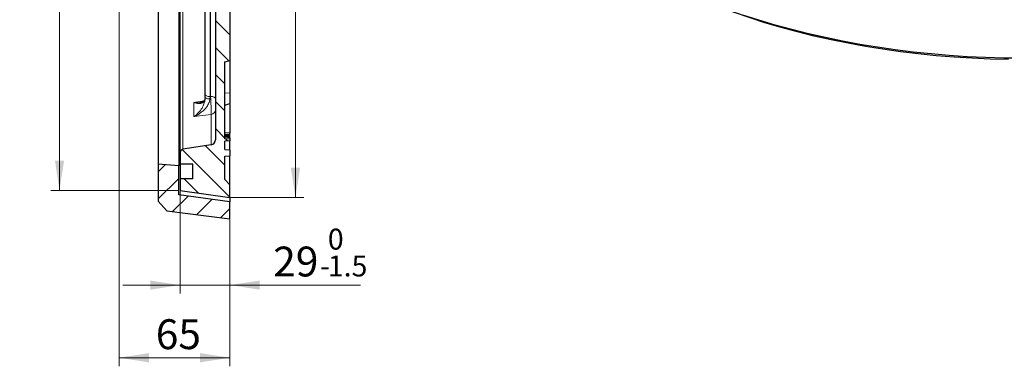
# Model space of a CAD drawing. Units: millimetres. Extents: x 0 to 420, y 0 to 297.
# Drawn here: x 210 to 325, y 105 to 145 of the extents above; entities that cross this region are included whole.
import ezdxf

# ---------------------------------------------------------------- set-up
doc = ezdxf.new("R2010")
doc.units = ezdxf.units.MM
doc.styles.add('SLDTEXTSTYLE0', font='TXT', dxfattribs={"width": 0.605})
doc.dimstyles.new('SLDDIMSTYLE0', dxfattribs={"dimtxt": 3.5, "dimasz": 3.5, "dimexe": 0, "dimexo": 0.0625, "dimgap": 0.875, "dimtad": 1, "dimlfac": 5, "dimrnd": 1e-09, "dimzin": 12, "dimdsep": 46, "dimtxsty": 'SLDTEXTSTYLE0', "dimsah": 1, "dimcen": 0.09, "dimadec": 0, "dimazin": 3, "dimtol": 1, "dimtp": 1, "dimtm": 1, "dimtfac": 1, "dimtdec": 3, "dimtofl": 0, "dimtmove": 0, "dimatfit": 3, "dimfxl": 1, "dimfrac": 2, "dimtolj": 1, "dimarcsym": 0})
doc.dimstyles.new('SLDDIMSTYLE4', dxfattribs={"dimtxt": 3.5, "dimasz": 3.5, "dimexe": 0, "dimexo": 0.0625, "dimgap": 0.875, "dimtad": 1, "dimdec": 0, "dimlfac": 5, "dimrnd": 1e-09, "dimzin": 12, "dimdsep": 46, "dimtxsty": 'SLDTEXTSTYLE0', "dimsah": 1, "dimcen": 0.09, "dimadec": 0, "dimazin": 3, "dimtol": 1, "dimtm": 1.5, "dimtfac": 1, "dimtdec": 1, "dimtmove": 0, "dimatfit": 0, "dimfxl": 1, "dimfrac": 2, "dimtolj": 1, "dimarcsym": 0})
doc.dimstyles.new('SLDDIMSTYLE5', dxfattribs={"dimtxt": 3.5, "dimasz": 3.5, "dimexe": 0, "dimexo": 0.0625, "dimgap": 0.875, "dimtad": 1, "dimlfac": 5, "dimrnd": 1e-09, "dimzin": 12, "dimdsep": 46, "dimtxsty": 'SLDTEXTSTYLE0', "dimsah": 1, "dimcen": 0.09, "dimadec": 0, "dimazin": 3, "dimtfac": 1, "dimtdec": 3, "dimtofl": 0, "dimtmove": 0, "dimatfit": 3, "dimfxl": 1, "dimfrac": 2, "dimtolj": 1, "dimtzin": 12, "dimarcsym": 0})
doc.dimstyles.new('SLDDIMSTYLE6', dxfattribs={"dimtxt": 3.5, "dimasz": 3.5, "dimexe": 0, "dimexo": 0.0625, "dimgap": 0.875, "dimtad": 1, "dimdec": 0, "dimlfac": 5, "dimrnd": 1e-09, "dimzin": 12, "dimdsep": 46, "dimtxsty": 'SLDTEXTSTYLE0', "dimsah": 1, "dimcen": 0.09, "dimadec": 0, "dimazin": 3, "dimtol": 1, "dimtp": 1, "dimtm": 1, "dimtfac": 1, "dimtdec": 3, "dimtofl": 0, "dimtmove": 0, "dimatfit": 3, "dimfxl": 1, "dimfrac": 2, "dimtolj": 1, "dimarcsym": 0})

# ---------------------------------------------------------------- blocks, each defined once
blk = doc.blocks.new('_D_5')
at = {"color": 7, "linetype": 'Continuous', "lineweight": 0}
for p, q in [((228.45, 125.18), (228.45, 113.19)), ((234.3, 121.86), (234.3, 113.19)), ((228.45, 114.19), (221.72, 114.19)), ((234.3, 114.19), (228.45, 114.19)), ((234.3, 114.19), (249.62, 114.19))]:
    blk.add_line(p, q, dxfattribs=at)
at = {"color": 7, "linetype": 'Continuous', "lineweight": 18}
for points in [[(228.45, 114.19), (224.95, 114.72), (224.95, 113.65)], [(234.3, 114.19), (237.8, 113.65), (237.8, 114.72)]]:
    blk.add_solid(points, dxfattribs=at)
at = {"color": 7, "linetype": 'Continuous', "lineweight": 18, "attachment_point": 1, "style": 'SLDTEXTSTYLE0'}
for s, insert, char_height in [('0', (245.79, 120.8), 2.45), ('29', (239.38, 118.7), 3.5), ('1.5', (245.79, 117.65), 2.45), ('-', (244.87, 117.65), 2.45)]:
    blk.add_mtext(s, dxfattribs=dict(at, insert=insert, char_height=char_height))
blk = doc.blocks.new('_D_6')
at = {"color": 7, "linetype": 'Continuous', "lineweight": 0}
for p, q in [((221.3, 186.83), (221.3, 104.67)), ((234.3, 121.86), (234.3, 104.67)), ((234.3, 105.67), (221.3, 105.67))]:
    blk.add_line(p, q, dxfattribs=at)
at = {"color": 7, "linetype": 'Continuous', "lineweight": 18}
for points in [[(221.3, 105.67), (224.8, 105.13), (224.8, 106.21)], [(234.3, 105.67), (230.8, 106.21), (230.8, 105.13)]]:
    blk.add_solid(points, dxfattribs=at)
at = {"color": 7, "linetype": 'Continuous', "lineweight": 18, "insert": (225.6, 110.18), "char_height": 3.5, "attachment_point": 1, "style": 'SLDTEXTSTYLE0'}
blk.add_mtext('65', dxfattribs=at)
blk = doc.blocks.new('_D_7')
at = {"color": 7, "linetype": 'Continuous', "lineweight": 0}
for p, q in [((234.4, 252.26), (242.99, 252.26)), ((241.99, 124.46), (241.99, 252.26)), ((234.4, 124.46), (242.99, 124.46))]:
    blk.add_line(p, q, dxfattribs=at)
at = {"color": 7, "linetype": 'Continuous', "lineweight": 18}
for points in [[(241.99, 252.26), (241.45, 248.76), (242.53, 248.76)], [(241.99, 124.46), (242.53, 127.96), (241.45, 127.96)]]:
    blk.add_solid(points, dxfattribs=at)
at = {"color": 7, "linetype": 'Continuous', "lineweight": 18, "attachment_point": 1, "rotation": 90, "style": 'SLDTEXTSTYLE0'}
for s, insert, char_height in [('±1', (238.53, 190.51), 2.45), ('639', (237.48, 182.83), 3.5)]:
    blk.add_mtext(s, dxfattribs=dict(at, insert=insert, char_height=char_height))
blk = doc.blocks.new('_D_8')
at = {"color": 7, "linetype": 'Continuous', "lineweight": 0}
for p, q in [((228.35, 251.44), (213.3, 251.44)), ((214.3, 125.28), (214.3, 251.44)), ((228.35, 125.28), (213.3, 125.28))]:
    blk.add_line(p, q, dxfattribs=at)
at = {"color": 7, "linetype": 'Continuous', "lineweight": 18}
for points in [[(214.3, 251.44), (213.77, 247.94), (214.84, 247.94)], [(214.3, 125.28), (214.84, 128.78), (213.77, 128.78)]]:
    blk.add_solid(points, dxfattribs=at)
at = {"color": 7, "linetype": 'Continuous', "lineweight": 18, "attachment_point": 1, "rotation": 90, "style": 'SLDTEXTSTYLE0'}
for s, insert, char_height in [('±1', (210.84, 193.09), 2.45), ('631', (209.79, 185.42), 3.5), ('%%c', (209.79, 180.25), 3.5)]:
    blk.add_mtext(s, dxfattribs=dict(at, insert=insert, char_height=char_height))

msp = doc.modelspace()

# ---------------------------------------------------------------- hatches: boundary and pattern name
at = {"linetype": 'Continuous', "lineweight": 18}
h = msp.add_hatch(dxfattribs=at)
h.set_pattern_fill('DIN 201 Grauguss', scale=0.5, angle=90, style=0, pattern_type=2)
h.set_pattern_definition([(135, (0, 0), (-1.5875, -1.5875), [])])
edge = h.paths.add_edge_path(flags=0)
edge.add_line((234.2969, 173.7998), (233.6969, 173.9606))
edge.add_line((233.6969, 173.9606), (233.6969, 176.2004))
edge.add_line((233.6969, 176.2004), (234.2969, 176.4188))
edge.add_line((234.2969, 176.4188), (234.2969, 178.3606))
edge.add_arc((234.3753, 179.3575), 1, 263.802573, 265.505576, ccw=False)
edge.add_arc((235.3529, 188.3606), 10.056, 189.365408, 263.802573, ccw=False)
edge.add_arc((224.839, 186.6265), 0.6, 9.365408, 87)
edge.add_line((224.8704, 187.2257), (222.6758, 187.3407))
edge.add_arc((222.6968, 187.7401), 0.4, 180, 267, ccw=False)
edge.add_line((222.2968, 187.7401), (222.2968, 188.981))
edge.add_arc((222.6968, 188.981), 0.4, 93, 180, ccw=False)
edge.add_line((222.6758, 189.3804), (224.8704, 189.4954))
edge.add_arc((224.839, 190.0946), 0.6, 273, 350.634592)
edge.add_arc((235.3529, 188.3606), 10.056, 96.027854, 170.634592, ccw=False)
edge.add_line((234.2969, 198.361), (234.2969, 200.3023))
edge.add_line((234.2969, 200.3023), (233.6969, 200.5207))
edge.add_line((233.6969, 200.5207), (233.6969, 202.7606))
edge.add_line((233.6969, 202.7606), (234.2969, 202.9213))
edge.add_line((234.2969, 202.9213), (234.2969, 212.1998))
edge.add_line((234.2969, 212.1998), (233.6969, 212.3606))
edge.add_line((233.6969, 212.3606), (233.6969, 214.7606))
edge.add_line((233.6969, 214.7606), (234.2969, 214.9213))
edge.add_line((234.2969, 214.9213), (234.2969, 224.1998))
edge.add_line((234.2969, 224.1998), (233.6969, 224.3606))
edge.add_line((233.6969, 224.3606), (233.6969, 226.7606))
edge.add_line((233.6969, 226.7606), (234.2969, 226.9213))
edge.add_line((234.2969, 226.9213), (234.2969, 236.1998))
edge.add_line((234.2969, 236.1998), (233.6969, 236.3606))
edge.add_line((233.6969, 236.3606), (233.6969, 243.1506))
edge.add_line((233.6969, 243.1506), (234.2969, 243.3113))
edge.add_line((234.2969, 243.3113), (234.2969, 243.7871))
edge.add_line((234.2969, 243.7871), (233.6969, 243.9479))
edge.add_line((233.6969, 243.9479), (233.6969, 246.7732))
edge.add_line((233.6969, 246.7732), (234.2969, 246.934))
edge.add_line((234.2969, 246.934), (234.2969, 247.4098))
edge.add_line((234.2969, 247.4098), (233.6969, 247.5706))
edge.add_line((233.6969, 247.5706), (233.6969, 250.1606))
edge.add_line((233.6969, 250.1606), (234.2969, 250.7606))
edge.add_line((234.2969, 250.7606), (234.2969, 252.2606))
edge.add_line((234.2969, 252.2606), (228.4469, 251.4384))
edge.add_line((228.4469, 251.4384), (228.4469, 250.0606))
edge.add_line((228.4469, 250.0606), (229.9469, 250.0606))
edge.add_line((229.9469, 250.0606), (229.9469, 248.3606))
edge.add_line((229.9469, 248.3606), (228.4469, 248.3606))
edge.add_line((228.4469, 248.3606), (228.4469, 247.0022))
edge.add_arc((228.8469, 247.0022), 0.4, 180, 261)
edge.add_line((228.7843, 246.6071), (232.0908, 246.0834))
edge.add_arc((231.9969, 245.4908), 0.6, 0, 81, ccw=False)
edge.add_line((232.5969, 245.4908), (232.5969, 208.5428))
edge.add_arc((231.9969, 208.5428), 0.6, -87, 0, ccw=False)
edge.add_line((232.0283, 207.9436), (231.9655, 207.9403))
edge.add_arc((231.9969, 207.3412), 0.6, 93, 180)
edge.add_line((231.3969, 207.3412), (231.3969, 205.7106))
edge.add_line((231.3969, 205.7106), (232.0283, 205.6775))
edge.add_arc((231.9969, 205.0783), 0.6, 0, 87, ccw=False)
edge.add_line((232.5969, 205.0783), (232.5969, 200.5635))
edge.add_arc((231.9969, 200.5635), 0.6, 285.377094, 360, ccw=False)
edge.add_arc((235.3529, 188.3606), 12.056, 105.377094, 167.731331)
edge.add_arc((222.986, 191.0499), 0.6, 273, 347.731331, ccw=False)
edge.add_line((223.0174, 190.4507), (221.8654, 190.3903))
edge.add_arc((221.8968, 189.7912), 0.6, 93, 180)
edge.add_line((221.2968, 189.7912), (221.2968, 186.9299))
edge.add_arc((221.8968, 186.9299), 0.6, 180, 267)
edge.add_line((221.8654, 186.3308), (223.0174, 186.2704))
edge.add_arc((222.986, 185.6712), 0.6, 12.268669, 87, ccw=False)
edge.add_arc((235.3529, 188.3606), 12.056, 192.268669, 254.622906)
edge.add_arc((231.9969, 176.1576), 0.6, 0, 74.622906, ccw=False)
edge.add_line((232.5969, 176.1576), (232.5969, 171.6428))
edge.add_arc((231.9969, 171.6428), 0.6, 273, 360, ccw=False)
edge.add_line((232.0283, 171.0436), (231.3969, 171.0106))
edge.add_line((231.3969, 171.0106), (231.3969, 169.3799))
edge.add_arc((231.9969, 169.3799), 0.6, 180, 267)
edge.add_line((231.9655, 168.7808), (232.0283, 168.7775))
edge.add_arc((231.9969, 168.1783), 0.6, 0, 87, ccw=False)
edge.add_line((232.5969, 168.1783), (232.5969, 153.3606))
edge.add_line((232.5969, 153.3606), (232.3071, 153.3454))
edge.add_line((232.3071, 153.3454), (232.3071, 153.1479))
edge.add_line((232.3071, 153.1479), (232.5969, 153.1327))
edge.add_line((232.5969, 153.1327), (232.5969, 131.2303))
edge.add_arc((231.9969, 131.2303), 0.6, 279, 360, ccw=False)
edge.add_line((232.0908, 130.6377), (228.7843, 130.114))
edge.add_arc((228.8469, 129.7189), 0.4, 99, 180)
edge.add_line((228.4469, 129.7189), (228.4469, 128.3606))
edge.add_line((228.4469, 128.3606), (229.9469, 128.3606))
edge.add_line((229.9469, 128.3606), (229.9469, 126.6606))
edge.add_line((229.9469, 126.6606), (228.4469, 126.6606))
edge.add_line((228.4469, 126.6606), (228.4469, 125.2827))
edge.add_line((228.4469, 125.2827), (234.2969, 124.4606))
edge.add_line((234.2969, 124.4606), (234.2969, 125.9606))
edge.add_line((234.2969, 125.9606), (233.6969, 126.5606))
edge.add_line((233.6969, 126.5606), (233.6969, 129.3055))
edge.add_line((233.6969, 129.3055), (234.2969, 129.358))
edge.add_line((234.2969, 129.358), (234.2969, 130.033))
edge.add_line((234.2969, 130.033), (233.6969, 130.0855))
edge.add_line((233.6969, 130.0855), (233.6969, 131.0455))
edge.add_line((233.6969, 131.0455), (234.2969, 131.098))
edge.add_line((234.2969, 131.098), (234.2969, 131.293))
edge.add_line((234.2969, 131.293), (233.6969, 131.3455))
edge.add_line((233.6969, 131.3455), (233.6969, 140.3606))
edge.add_line((233.6969, 140.3606), (234.2969, 140.5213))
edge.add_line((234.2969, 140.5213), (234.2969, 149.7998))
edge.add_line((234.2969, 149.7998), (233.6969, 149.9606))
edge.add_line((233.6969, 149.9606), (233.6969, 152.3606))
edge.add_line((233.6969, 152.3606), (234.2969, 152.5213))
edge.add_line((234.2969, 152.5213), (234.2969, 161.7998))
edge.add_line((234.2969, 161.7998), (233.6969, 161.9606))
edge.add_line((233.6969, 161.9606), (233.6969, 164.3606))
edge.add_line((233.6969, 164.3606), (234.2969, 164.5213))
edge.add_line((234.2969, 164.5213), (234.2969, 173.7998))
h = msp.add_hatch(dxfattribs=at)
h.set_pattern_fill('DIN 201 Grauguss', scale=0.5, style=0, pattern_type=2)
h.set_pattern_definition([(45, (0, 0), (-1.5875, 1.5875), [])])
h.paths.add_polyline_path([(228.2969, 128.1606), (225.8969, 128.3606), (225.8969, 124.0106), (226.8892, 122.8865), (234.2969, 121.9606), (234.2969, 123.9606), (228.2969, 124.7606)], flags=0)

# ---------------------------------------------------------------- linework, layer by layer
at = {"color": 7, "linetype": 'Continuous', "lineweight": 25}
for p, q in [((225.8969, 180.8818), (225.8969, 128.3606)), ((228.2969, 178.5851), (228.2969, 128.1606)), ((228.4469, 129.7189), (228.4469, 178.4785)), ((231.3969, 136.5268), (231.3969, 168.0237)), ((232.5969, 153.1327), (232.5969, 131.2303)), ((234.2969, 149.7998), (234.2969, 140.5213)), ((233.6969, 140.3606), (234.2969, 140.5213)), ((233.6969, 131.3455), (233.6969, 140.3606)), ((234.2969, 140.5213), (234.2969, 136.7167)), ((231.3969, 136.1689), (231.3969, 136.5268)), ((234.2969, 136.7167), (234.2969, 135.4653)), ((233.6969, 135.3046), (234.2969, 135.4653)), ((234.2969, 135.4653), (234.2969, 131.9864)), ((234.2969, 131.9864), (233.6969, 132.0459)), ((234.2969, 131.8207), (233.6969, 131.8651)), ((234.2969, 131.7709), (233.6969, 131.8291)), ((234.2969, 131.7537), (233.6969, 131.7998)), ((234.2969, 131.8207), (234.2969, 131.9864)), ((234.2969, 131.7709), (234.2969, 131.8207)), ((234.2969, 131.7537), (234.2969, 131.7709)), ((234.2969, 131.6466), (234.2969, 131.7537)), ((232.0908, 130.6377), (228.7843, 130.114)), ((234.2969, 131.6466), (233.6969, 131.7025)), ((234.2969, 131.6219), (233.6969, 131.6681)), ((234.2969, 131.5595), (233.6969, 131.6163)), ((234.2969, 131.4862), (233.6969, 131.534)), ((234.2969, 131.473), (233.6969, 131.5255)), ((234.2969, 131.293), (233.6969, 131.3455)), ((234.2969, 131.293), (233.6969, 131.3455)), ((233.6969, 131.3455), (233.6969, 131.3455)), ((234.2969, 131.098), (233.6969, 131.0455)), ((233.6969, 130.0855), (233.6969, 131.0455)), ((234.2969, 131.6219), (234.2969, 131.6466)), ((234.2969, 131.5595), (234.2969, 131.6219)), ((234.2969, 131.4862), (234.2969, 131.5595)), ((234.2969, 131.473), (234.2969, 131.4862)), ((234.2969, 131.473), (234.2969, 131.293)), ((234.2969, 131.293), (234.2969, 131.098)), ((234.2969, 131.293), (234.2969, 131.293)), ((234.2969, 130.033), (234.2969, 131.098)), ((228.4469, 129.7189), (228.4469, 128.3606)), ((233.6969, 130.0855), (234.2969, 130.033)), ((234.2969, 130.033), (234.2969, 129.358)), ((225.8969, 128.3606), (225.8969, 124.0106)), ((228.2969, 128.1606), (225.8969, 128.3606)), ((229.9469, 128.3606), (228.4469, 128.3606)), ((228.4469, 128.3606), (228.4469, 126.6606)), ((229.9469, 126.6606), (229.9469, 128.3606)), ((233.6969, 129.3055), (234.2969, 129.358)), ((233.6969, 126.5606), (233.6969, 129.3055)), ((234.2969, 125.9606), (234.2969, 129.358)), ((228.2969, 124.7606), (228.2969, 128.1606)), ((228.4469, 126.6606), (228.4469, 125.2827)), ((229.9469, 126.6606), (228.4469, 126.6606)), ((234.2969, 125.9606), (233.6969, 126.5606)), ((234.2969, 124.4606), (234.2969, 125.9606)), ((228.4469, 125.2827), (234.2969, 124.4606)), ((225.8969, 124.0106), (226.8892, 122.8865)), ((234.2969, 123.9606), (228.2969, 124.7606)), ((234.2969, 124.4606), (234.2969, 123.9606)), ((234.2969, 121.9606), (234.2969, 123.9606)), ((226.8892, 122.8865), (234.2969, 121.9606))]:
    msp.add_line(p, q, dxfattribs=at)
at = {"color": 8, "linetype": 'Continuous', "lineweight": 18}
for p, q in [((228.7843, 178.2511), (228.7843, 130.114)), ((231.9655, 167.7944), (231.9655, 136.2975)), ((232.0283, 136.3055), (232.0283, 167.7911)), ((234.2969, 136.7167), (233.6969, 136.6957)), ((230.0472, 135.6036), (231.2776, 135.8116)), ((230.0472, 133.937), (230.0472, 135.6036)), ((231.9655, 136.2975), (231.95, 136.0352)), ((231.9655, 136.2975), (232.0283, 136.3055)), ((232.0908, 134.1979), (230.0472, 133.937)), ((232.0908, 130.6377), (232.0908, 134.1979))]:
    msp.add_line(p, q, dxfattribs=at)
at = {"color": 7, "linetype": 'Continuous', "lineweight": 25, "flags": 128}
for points in [[(325.6445, 140.6368), (323.5184, 140.6876), (321.3963, 140.7789), (319.2807, 140.9107), (317.1737, 141.0827), (315.0778, 141.295), (312.9952, 141.547), (310.9281, 141.8387), (308.8789, 142.1697), (306.8498, 142.5397), (304.8429, 142.9481), (302.8606, 143.3947), (300.9049, 143.8788), (298.978, 144.4), (297.082, 144.9577), (295.219, 145.5513), (293.391, 146.1801), (291.6, 146.8434), (289.848, 147.5406), (288.7049, 148.0228)], [(327.2403, 140.7867), (325.0981, 140.807), (322.9581, 140.8677), (320.8227, 140.9687), (318.6942, 141.1101), (316.5749, 141.2916), (314.467, 141.513), (312.3727, 141.7741), (310.2944, 142.0746), (308.2342, 142.4143), (306.1944, 142.7926), (304.1771, 143.2093), (302.1845, 143.6639), (300.2187, 144.1558), (298.2819, 144.6847), (296.3761, 145.2498), (294.5033, 145.8506)]]:
    msp.add_lwpolyline(points, dxfattribs=at)
at = {"color": 8, "linetype": 'Continuous', "lineweight": 18, "flags": 128}
for points in [[(231.3969, 136.5268), (231.4077, 136.4834), (231.4396, 136.4417), (231.4916, 136.403), (231.5617, 136.3687), (231.6474, 136.3401), (231.7457, 136.3182), (231.853, 136.3038), (231.9655, 136.2975)], [(232.0283, 136.3055), (232.1408, 136.2991), (232.2481, 136.2847), (232.3464, 136.2629), (232.4321, 136.2343), (232.5022, 136.2), (232.5542, 136.1613), (232.5861, 136.1195), (232.5969, 136.0762)]]:
    msp.add_lwpolyline(points, dxfattribs=at)
at = {"color": 8, "linetype": 'Continuous', "lineweight": 18}
for centre, radius, start, end in [((231.8277, 136.74), 0.7154, 232.97747, 279.848006), ((232.0217, 134.7691), 0.5754, 276.890876, 358.490904)]:
    msp.add_arc(centre, radius, start, end, dxfattribs=at)
at = {"color": 7, "linetype": 'Continuous', "lineweight": 25}
for centre, radius, start, end in [((231.9969, 131.2303), 0.6, 279, 0), ((228.8469, 129.7189), 0.4, 99, 180)]:
    msp.add_arc(centre, radius, start, end, dxfattribs=at)
at = {"color": 8, "linetype": 'Continuous', "lineweight": 18}
for points, knots in [([(231.3969, 136.2163), (231.3869, 136.1056), (231.3755, 135.9781), (231.2951, 135.7807), (231.1815, 135.6341), (230.9843, 135.5203), (230.7575, 135.4652), (230.4825, 135.4712), (230.2342, 135.5322), (230.0862, 135.5877), (230.0481, 135.6033), (230.0472, 135.6036)], [0, 0, 0, 0, 0.13818078, 0.15922833, 0.32575046, 0.4559801, 0.58933428, 0.76234659, 0.93907122, 0.99864444, 1, 1, 1, 1]), ([(230.0472, 133.937), (230.0481, 133.9375), (230.0862, 133.9607), (230.232, 134.0554), (230.4804, 134.2553), (230.754, 134.5493), (230.9828, 134.8686), (231.1805, 135.2236), (231.2951, 135.529), (231.3755, 135.8566), (231.3869, 136.0238), (231.3969, 136.1689)], [0, 0, 0, 0, 0.00135556, 0.06092899, 0.23406834, 0.41066589, 0.54110178, 0.67424843, 0.84077113, 0.86181875, 1, 1, 1, 1]), ([(231.95, 136.0352), (231.9291, 135.8943), (231.9049, 135.7309), (231.7812, 135.4148), (231.6133, 135.1235), (231.3335, 134.7887), (231.0153, 134.4924), (230.6375, 134.2212), (230.2989, 134.0417), (230.1, 133.9577), (230.0484, 133.9374), (230.0472, 133.937)], [0, 0, 0, 0, 0.1370218, 0.15892433, 0.32507293, 0.45670641, 0.58854622, 0.76366708, 0.93891481, 0.9986531, 1, 1, 1, 1]), ([(230.0472, 135.6036), (230.0484, 135.6035), (230.1, 135.5958), (230.2987, 135.5718), (230.5848, 135.5569), (230.8035, 135.5955), (230.8869, 135.6102)], [0, 0, 0, 0, 0.00390933, 0.17729783, 0.68594885, 1, 1, 1, 1]), ([(232.0908, 134.1979), (232.0936, 134.276), (232.0992, 134.4322), (232.0936, 134.8504), (232.0781, 135.3486), (232.0552, 135.8595), (232.0366, 136.1673), (232.0283, 136.3055)], [0, 0, 0, 0, 0.20746303, 0.414959239, 0.622062616, 0.830242308, 1, 1, 1, 1])]:
    msp.add_open_spline(points, degree=3, knots=knots, dxfattribs=at)
at = {"color": 7, "linetype": 'Continuous', "lineweight": 25}
msp.add_open_spline([(231.394, 136.1982), (231.3945, 136.1846), (231.3976, 136.1093), (231.3725, 135.9996), (231.3292, 135.8784), (231.2584, 135.7761), (231.1596, 135.6931), (231.0358, 135.6291), (230.9275, 135.6122), (230.8874, 135.6059)], degree=3, knots=[0, 0, 0, 0, 0.02667275, 0.14860671, 0.28914441, 0.44409052, 0.64881235, 0.87019756, 1, 1, 1, 1], dxfattribs=at)

# ---------------------------------------------------------------- dimensions: what is measured, and where the dimension line sits
at = {"color": 7, "linetype": 'Continuous', "lineweight": 18}
dim = msp.add_linear_dim(base=(241.9871, 252.2606), p1=(234.2969, 124.4606), p2=(234.2969, 252.2606), angle=90, dimstyle='SLDDIMSTYLE0', dxfattribs=at)
dim.commit()
dim.dimension.update_dxf_attribs({"geometry": '_D_7', "text_midpoint": (241.9871, 188.3606), "dimtype": 160})
dim = msp.add_linear_dim(base=(214.3043, 251.4384), p1=(228.4469, 125.2827), p2=(228.4469, 251.4384), angle=90, text='%%c<>', dimstyle='SLDDIMSTYLE6', dxfattribs=at)
dim.commit()
dim.dimension.update_dxf_attribs({"geometry": '_D_8', "text_midpoint": (214.3043, 188.3606), "dimtype": 160})
for base, p2, dimstyle, picture, middle in [((221.2968, 105.6668), (221.2968, 186.9299), 'SLDDIMSTYLE5', '_D_6', (227.7968, 105.6668)), ((228.4469, 114.1856), (228.4469, 125.2827), 'SLDDIMSTYLE4', '_D_5', (244.5042, 114.1856))]:
    dim = msp.add_linear_dim(base=base, p1=(234.2969, 121.9606), p2=p2, dimstyle=dimstyle, dxfattribs=at)
    dim.commit()
    dim.dimension.update_dxf_attribs({"geometry": picture, "text_midpoint": middle, "dimtype": 160})

doc.saveas('drawing.dxf')
